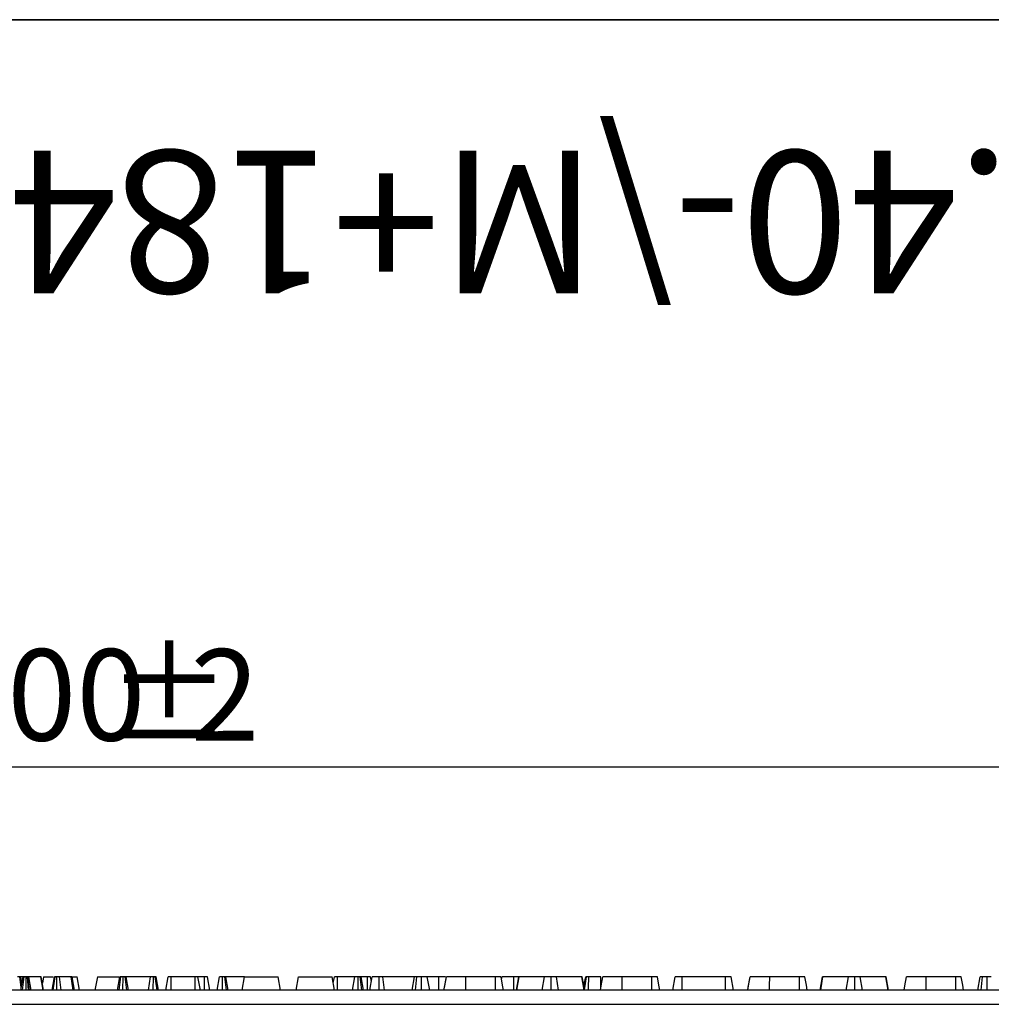
# Model space of a CAD drawing. Units: millimetres. Extents: x -2336 to 13272, y -649 to 7392.
# Drawn here: x 1990 to 2712, y 5088 to 5820 of the extents above; entities that cross this region are included whole.
import ezdxf

# ---------------------------------------------------------------- set-up
doc = ezdxf.new("R2010")
doc.units = ezdxf.units.MM
doc.header["$LTSCALE"] = 20
doc.layers.add('FORMAT', color=7, linetype='Continuous')
doc.styles.add('SLDTEXTSTYLE0', font='TXT', dxfattribs={"width": 0.7, "bigfont": 'bigfont'})
doc.styles.add('SLDTEXTSTYLE1', font='TXT', dxfattribs={"width": 0.7})
doc.dimstyles.new('SLDDIMSTYLE0', dxfattribs={"dimtxt": 67.861491, "dimasz": 100, "dimexe": 0, "dimexo": 0.0625, "dimgap": 16.965373, "dimtad": 2, "dimdec": 4, "dimlfac": 0.2, "dimrnd": 1e-09, "dimzin": 12, "dimdsep": 46, "dimtxsty": 'SLDTEXTSTYLE1', "dimsah": 1, "dimcen": 0.09, "dimadec": 0, "dimazin": 3, "dimtfac": 1, "dimtdec": 4, "dimtofl": 0, "dimtmove": 0, "dimatfit": 3, "dimfxl": 0, "dimfrac": 2, "dimtolj": 1, "dimtzin": 12, "dimarcsym": 0})

# ---------------------------------------------------------------- blocks, each defined once
blk = doc.blocks.new('_D')
at = {"layer": 'FORMAT'}
for p, q in [((865.02, 5098.82), (865.02, 5284.72)), ((3365.02, 5088.32), (3365.02, 5284.72)), ((865.02, 5264.72), (3365.02, 5264.72))]:
    blk.add_line(p, q, dxfattribs=at)
for points in [[(865.02, 5264.72), (965.02, 5255.92), (965.02, 5273.52)], [(3365.02, 5264.72), (3265.02, 5273.52), (3265.02, 5255.92)]]:
    blk.add_solid(points, dxfattribs=at)
at = {"layer": 'FORMAT', "attachment_point": 1, "style": 'SLDTEXTSTYLE1'}
for s, insert, char_height in [('%%p', (2054.82, 5352.2), 67.861), ('500', (1929.37, 5352.2), 67.861), ('2', (2116.97, 5352.2), 67.86)]:
    blk.add_mtext(s, dxfattribs=dict(at, insert=insert, char_height=char_height))

msp = doc.modelspace()

# ---------------------------------------------------------------- linework, layer by layer
at = {"color": 7, "linetype": 'Continuous', "lineweight": 25}
for p, q in [((1991.15215, 5100.80766), (1990.11883, 5108.81538)), ((1990.79986, 5098.81538), (1992.56816, 5108.81538)), ((1991.69593, 5103.88279), (1990.82618, 5108.81538)), ((1992.38613, 5108.81538), (1990.82618, 5108.81538)), ((1991.9973, 5098.81538), (1993.26494, 5108.81538)), ((1994.90084, 5098.81538), (1994.89079, 5108.81538)), ((1996.58747, 5098.81538), (1995.7565, 5108.81538)), ((1996.16824, 5108.81538), (1995.7565, 5108.81538)), ((1997.32755, 5098.81538), (1996.16824, 5108.81538)), ((1998.6209, 5098.81538), (1996.92838, 5108.81538)), ((2005.85996, 5108.81538), (1996.92838, 5108.81538)), ((2007.57487, 5098.81538), (2005.85996, 5108.81538)), ((2005.98665, 5108.81538), (2005.85996, 5108.81538)), ((2007.72972, 5098.81538), (2005.98665, 5108.81538)), ((2006.05, 5108.81538), (2005.98665, 5108.81538)), ((2007.81479, 5098.81538), (2006.05, 5108.81538)), ((2007.76349, 5108.81538), (2006.90712, 5103.9586)), ((2007.76349, 5108.81538), (2014.96036, 5108.81538)), ((2014.06291, 5098.81538), (2015.82618, 5108.81538)), ((2014.95491, 5098.81538), (2016.35405, 5108.81538)), ((2017.58109, 5098.81538), (2017.59983, 5108.81538)), ((2020.8352, 5098.81538), (2019.5424, 5108.81538)), ((2028.2734, 5108.81538), (2019.5424, 5108.81538)), ((2029.66873, 5098.81538), (2028.2734, 5108.81538)), ((2030.69617, 5098.81538), (2028.92796, 5108.81538)), ((2029.51583, 5108.81538), (2032.7635, 5108.81538)), ((2034.52676, 5098.81538), (2032.7635, 5108.81538)), ((2047.7635, 5108.81538), (2046.00023, 5098.81538)), ((2047.7635, 5108.81538), (2063.77679, 5108.81538)), ((2062.71156, 5098.81538), (2064.47483, 5108.81538)), ((2064.02939, 5098.81538), (2065.18218, 5108.81538)), ((2066.80598, 5098.81538), (2066.83969, 5108.81538)), ((2069.79147, 5098.81538), (2068.49721, 5108.81538)), ((2070.96783, 5098.81538), (2069.20456, 5108.81538)), ((2087.28944, 5108.81538), (2069.20456, 5108.81538)), ((2085.73471, 5098.81538), (2087.28944, 5108.81538)), ((2089.36951, 5098.81538), (2089.40093, 5108.81538)), ((2092.2339, 5098.81538), (2090.86841, 5108.81538)), ((2093.26513, 5098.81538), (2091.50186, 5108.81538)), ((2098.72952, 5098.81538), (2100.49679, 5108.81538)), ((2102.64596, 5098.81538), (2102.70329, 5108.81538)), ((2120.37643, 5108.81538), (2102.70329, 5108.81538)), ((2120.41534, 5098.81538), (2120.37643, 5108.81538)), ((2124.34621, 5098.81538), (2122.58294, 5108.81538)), ((2127.33571, 5108.81538), (2122.72911, 5108.81538)), ((2127.37613, 5098.81538), (2127.33571, 5108.81538)), ((2131.30951, 5098.81538), (2129.54221, 5108.81538)), ((2136.77388, 5098.81538), (2138.53715, 5108.81538)), ((2140.9081, 5098.81538), (2140.90201, 5108.81538)), ((2143.84155, 5098.81538), (2142.5912, 5108.81538)), ((2145.03015, 5098.81538), (2143.26688, 5108.81538)), ((2157.27551, 5108.81538), (2143.26688, 5108.81538)), ((2155.51223, 5098.81538), (2157.27551, 5108.81538)), ((2157.27551, 5108.81538), (2182.27551, 5108.81538)), ((2184.03877, 5098.81538), (2182.27551, 5108.81538)), ((2195.51224, 5098.81538), (2197.2755, 5108.81538)), ((2197.2755, 5108.81538), (2222.27551, 5108.81538)), ((2224.03877, 5098.81538), (2222.27551, 5108.81538)), ((2223.13189, 5103.9586), (2223.989, 5108.81538)), ((2226.29388, 5098.81538), (2226.31164, 5108.81538)), ((2239.21282, 5108.81538), (2226.31164, 5108.81538)), ((2237.44956, 5098.81538), (2239.21282, 5108.81538)), ((2241.57555, 5098.81538), (2241.57769, 5108.81538)), ((2244.51671, 5098.81538), (2243.26688, 5108.81538)), ((2245.70582, 5098.81538), (2243.94255, 5108.81538)), ((2248.55615, 5108.81538), (2243.94255, 5108.81538)), ((2248.5908, 5098.81538), (2248.55615, 5108.81538)), ((2250.31693, 5098.81538), (2252.10236, 5108.81538)), ((2250.42052, 5098.81538), (2252.19104, 5108.81538)), ((2251.48216, 5105.3417), (2250.86823, 5108.81538)), ((2257.2361, 5098.81538), (2257.23116, 5108.81538)), ((2261.34682, 5098.81538), (2260.06901, 5108.81538)), ((2283.64374, 5108.81538), (2260.06901, 5108.81538)), ((2281.88049, 5098.81538), (2283.64374, 5108.81538)), ((2284.23193, 5098.81538), (2285.3435, 5108.81538)), ((2288.86047, 5098.81538), (2288.84645, 5108.81538)), ((2294.86648, 5098.81538), (2293.1032, 5108.81538)), ((2301.71282, 5108.81538), (2293.1032, 5108.81538)), ((2321.71934, 5098.81538), (2321.74467, 5108.81538)), ((2343.82661, 5108.81538), (2321.74467, 5108.81538)), ((2348.29653, 5106.68438), (2348.67228, 5108.81538)), ((2361.11672, 5108.81538), (2357.49829, 5108.81538)), ((2359.34216, 5098.81538), (2361.11672, 5108.81538)), ((2359.6714, 5098.81538), (2361.38276, 5108.81538)), ((2361.38276, 5108.81538), (2361.11672, 5108.81538)), ((2380.25734, 5108.81538), (2361.38276, 5108.81538)), ((2378.56863, 5098.81538), (2380.25734, 5108.81538)), ((2385.14278, 5098.81538), (2385.13488, 5108.81538)), ((2390.70868, 5098.81538), (2389.0369, 5108.81538)), ((2408.08885, 5108.81538), (2389.0369, 5108.81538)), ((2409.80543, 5098.81538), (2408.08885, 5108.81538)), ((2408.34012, 5108.81538), (2408.08885, 5108.81538)), ((2410.11191, 5098.81538), (2408.34012, 5108.81538)), ((2421.98309, 5108.81538), (2413.06206, 5108.81538)), ((2460.08334, 5108.81538), (2438.00142, 5108.81538)), ((2475.60514, 5098.81538), (2477.3735, 5108.81538)), ((2482.46183, 5098.81538), (2482.50229, 5108.81538)), ((2514.81225, 5108.81538), (2482.50229, 5108.81538)), ((2514.85923, 5098.81538), (2514.81225, 5108.81538)), ((2520.75949, 5098.81538), (2518.99508, 5108.81538)), ((2569.71849, 5108.81538), (2547.63657, 5108.81538)), ((2585.23406, 5098.81538), (2587.0086, 5108.81538)), ((2585.5633, 5098.81538), (2587.27466, 5108.81538)), ((2587.27466, 5108.81538), (2587.0086, 5108.81538)), ((2606.14922, 5108.81538), (2587.27466, 5108.81538)), ((2604.46051, 5098.81538), (2606.14922, 5108.81538)), ((2611.03468, 5098.81538), (2611.02678, 5108.81538)), ((2616.60056, 5098.81538), (2614.9288, 5108.81538)), ((2633.98075, 5108.81538), (2614.9288, 5108.81538)), ((2635.69733, 5098.81538), (2633.98075, 5108.81538)), ((2634.23202, 5108.81538), (2633.98075, 5108.81538)), ((2636.00381, 5098.81538), (2634.23202, 5108.81538)), ((2685.97526, 5108.81538), (2663.89334, 5108.81538)), ((2702.44805, 5098.81538), (2704.2113, 5108.81538)), ((2704.78328, 5098.81538), (2705.89629, 5108.81538)), ((2709.42172, 5098.81538), (2709.41401, 5108.81538)), ((3365.0195, 5098.81538), (867.51947, 5098.81538)), ((867.51947, 5088.31538), (3365.0195, 5088.31538))]:
    msp.add_line(p, q, dxfattribs=at)
at = {"color": 7, "linetype": 'Continuous', "lineweight": 25, "flags": 128}
for points in [[(2301.74467, 5098.81538), (2301.74197, 5099.66319), (2301.7274, 5104.23928), (2301.71282, 5108.81538)], [(2305.46714, 5098.81538), (2305.87657, 5101.1182), (2307.2451, 5108.81538)], [(2305.48182, 5098.81538), (2306.03285, 5101.94038), (2307.2451, 5108.81538)], [(2343.8628, 5098.81538), (2343.84916, 5102.58438), (2343.82661, 5108.81538)], [(2349.68405, 5098.81538), (2349.01946, 5102.58441), (2347.92078, 5108.81538)], [(2357.477, 5098.81538), (2357.48365, 5101.94038), (2357.49829, 5108.81538)], [(2409.58972, 5101.76262), (2410.05024, 5104.37194), (2410.83445, 5108.81538)], [(2410.05955, 5099.11089), (2410.2663, 5100.60262), (2411.40455, 5108.81538)], [(2413.00234, 5098.81538), (2413.01302, 5100.60314), (2413.06206, 5108.81538)], [(2421.7386, 5098.81538), (2422.2896, 5101.94038), (2423.50185, 5108.81538)], [(2422.00987, 5100.35389), (2421.99689, 5104.45694), (2421.98309, 5108.81538)], [(2437.97609, 5098.81538), (2437.98399, 5101.94038), (2438.00142, 5108.81538)], [(2460.11955, 5098.81538), (2460.10592, 5102.58438), (2460.08334, 5108.81538)], [(2465.9408, 5098.81538), (2465.27621, 5102.58441), (2464.17755, 5108.81538)], [(2465.97608, 5098.81538), (2465.81664, 5099.71969), (2465.01473, 5104.26754), (2464.21283, 5108.81538)], [(2531.35903, 5098.81538), (2531.76847, 5101.1182), (2533.13699, 5108.81538)], [(2531.37374, 5098.81538), (2531.92475, 5101.94038), (2533.13699, 5108.81538)], [(2547.61124, 5098.81538), (2547.61913, 5101.94038), (2547.63657, 5108.81538)], [(2569.7547, 5098.81538), (2569.74106, 5102.58438), (2569.71849, 5108.81538)], [(2575.57595, 5098.81538), (2574.91136, 5102.58441), (2573.81266, 5108.81538)], [(2647.63048, 5098.81538), (2648.18148, 5101.94038), (2649.39373, 5108.81538)], [(2663.86719, 5098.81538), (2663.87539, 5101.94038), (2663.89334, 5108.81538)], [(2686.01143, 5098.81538), (2685.9978, 5102.58438), (2685.97526, 5108.81538)], [(2691.83268, 5098.81538), (2691.16809, 5102.58441), (2690.06943, 5108.81538)]]:
    msp.add_lwpolyline(points, dxfattribs=at)
at = {"color": 7, "linetype": 'Continuous', "lineweight": 25}
for points, knots in [([(1990.11883, 5108.81538), (1989.89307, 5108.81538), (1989.43818, 5108.81538), (1988.81644, 5108.81538), (1988.49514, 5108.81538), (1988.46131, 5108.81538)], [0, 0, 0, 0, 0.468517108, 0.944034971, 1, 1, 1, 1]), ([(1990.82618, 5108.81538), (1990.79505, 5108.81538), (1990.74667, 5108.81538), (1990.43942, 5108.81538), (1990.22663, 5108.81538), (1990.11883, 5108.81538)], [0, 0, 0, 0, 0.471172207, 0.732099208, 1, 1, 1, 1]), ([(1993.26494, 5108.81538), (1993.07079, 5108.81538), (1992.6799, 5108.81538), (1992.5847, 5108.81538), (1992.57015, 5108.81538), (1992.56816, 5108.81538)], [0, 0, 0, 0, 0.4600120196, 0.9261495893, 1, 1, 1, 1]), ([(1994.89079, 5108.81538), (1994.60918, 5108.81538), (1994.0422, 5108.81538), (1993.52973, 5108.81538), (1993.29775, 5108.81538), (1993.26494, 5108.81538)], [0, 0, 0, 0, 0.45864898, 0.923436673, 1, 1, 1, 1]), ([(1995.7565, 5108.81538), (1995.62268, 5108.81538), (1995.41905, 5108.81538), (1995.12098, 5108.81538), (1994.96784, 5108.81538), (1994.89079, 5108.81538)], [0, 0, 0, 0, 0.487862319, 0.742329516, 1, 1, 1, 1]), ([(1996.92838, 5108.81538), (1996.84854, 5108.81538), (1996.72694, 5108.81538), (1996.42849, 5108.81538), (1996.25537, 5108.81538), (1996.16824, 5108.81538)], [0, 0, 0, 0, 0.486958659, 0.741764804, 1, 1, 1, 1]), ([(2016.35405, 5108.81538), (2016.192, 5108.81538), (2015.94182, 5108.81538), (2015.84324, 5108.81538), (2015.83189, 5108.81538), (2015.82618, 5108.81538)], [0, 0, 0, 0, 0.477225982, 0.736770477, 1, 1, 1, 1]), ([(2017.59983, 5108.81538), (2017.46995, 5108.81538), (2017.13158, 5108.81538), (2016.72817, 5108.81538), (2016.46684, 5108.81538), (2016.35405, 5108.81538)], [0, 0, 0, 0, 0.261499203, 0.681272953, 1, 1, 1, 1]), ([(2019.5424, 5108.81538), (2019.28986, 5108.81538), (2018.90059, 5108.81538), (2018.22674, 5108.81538), (2017.81547, 5108.81538), (2017.59983, 5108.81538)], [0, 0, 0, 0, 0.4676731947, 0.7208843349, 1, 1, 1, 1]), ([(2028.92796, 5108.81538), (2028.89162, 5108.81538), (2028.83579, 5108.81538), (2028.54649, 5108.81538), (2028.36503, 5108.81538), (2028.2734, 5108.81538)], [0, 0, 0, 0, 0.479939318, 0.737392366, 1, 1, 1, 1]), ([(2065.18218, 5108.81538), (2065.05344, 5108.81538), (2064.75291, 5108.81538), (2064.50872, 5108.81538), (2064.4861, 5108.81538), (2064.47483, 5108.81538)], [0, 0, 0, 0, 0.273268984, 0.63792596, 1, 1, 1, 1]), ([(2066.83969, 5108.81538), (2066.55221, 5108.81538), (2066.10924, 5108.81538), (2065.56952, 5108.81538), (2065.31235, 5108.81538), (2065.18218, 5108.81538)], [0, 0, 0, 0, 0.477301163, 0.735434362, 1, 1, 1, 1]), ([(2068.49721, 5108.81538), (2068.27056, 5108.81538), (2067.81515, 5108.81538), (2067.19671, 5108.81538), (2066.87588, 5108.81538), (2066.83969, 5108.81538)], [0, 0, 0, 0, 0.467792937, 0.939965331, 1, 1, 1, 1]), ([(2069.20456, 5108.81538), (2069.17342, 5108.81538), (2069.12504, 5108.81538), (2068.81781, 5108.81538), (2068.60501, 5108.81538), (2068.49721, 5108.81538)], [0, 0, 0, 0, 0.471171871, 0.732106908, 1, 1, 1, 1]), ([(2089.40093, 5108.81538), (2089.14348, 5108.81538), (2088.62484, 5108.81538), (2087.90423, 5108.81538), (2087.52715, 5108.81538), (2087.32248, 5108.81538), (2087.28944, 5108.81538)], [0, 0, 0, 0, 0.275425974, 0.554875828, 0.928137866, 1, 1, 1, 1]), ([(2090.86841, 5108.81538), (2090.73121, 5108.81538), (2090.4555, 5108.81538), (2089.92234, 5108.81538), (2089.55991, 5108.81538), (2089.40093, 5108.81538)], [0, 0, 0, 0, 0.3573572308, 0.7180914946, 1, 1, 1, 1]), ([(2091.50186, 5108.81538), (2091.48414, 5108.81538), (2091.45687, 5108.81538), (2091.21551, 5108.81538), (2090.98621, 5108.81538), (2090.86841, 5108.81538)], [0, 0, 0, 0, 0.474403554, 0.7299661889, 1, 1, 1, 1]), ([(2102.70329, 5108.81538), (2102.46687, 5108.81538), (2101.99191, 5108.81538), (2101.29207, 5108.81538), (2100.73453, 5108.81538), (2100.52337, 5108.81538), (2100.50193, 5108.81538), (2100.49679, 5108.81538)], [0, 0, 0, 0, 0.183097611, 0.367829011, 0.648671024, 0.915796923, 1, 1, 1, 1]), ([(2122.58294, 5108.81538), (2122.56854, 5108.81538), (2122.54386, 5108.81538), (2122.26276, 5108.81538), (2121.86512, 5108.81538), (2121.30771, 5108.81538), (2120.7886, 5108.81538), (2120.45258, 5108.81538), (2120.37643, 5108.81538)], [0, 0, 0, 0, 0.26152315, 0.448461579, 0.591817519, 0.735135801, 0.939974498, 1, 1, 1, 1]), ([(2129.54221, 5108.81538), (2129.47908, 5108.81538), (2129.38371, 5108.81538), (2128.90142, 5108.81538), (2128.42191, 5108.81538), (2127.88998, 5108.81538), (2127.51726, 5108.81538), (2127.33571, 5108.81538)], [0, 0, 0, 0, 0.374273023, 0.565338554, 0.7132854, 0.860347525, 1, 1, 1, 1]), ([(2140.90201, 5108.81538), (2140.55734, 5108.81538), (2139.9574, 5108.81538), (2139.22174, 5108.81538), (2138.73497, 5108.81538), (2138.55333, 5108.81538), (2138.54141, 5108.81538), (2138.53715, 5108.81538)], [0, 0, 0, 0, 0.265865959, 0.462764454, 0.660651719, 0.878434455, 1, 1, 1, 1]), ([(2142.5912, 5108.81538), (2142.36038, 5108.81538), (2141.89725, 5108.81538), (2141.26766, 5108.81538), (2140.94254, 5108.81538), (2140.90201, 5108.81538)], [0, 0, 0, 0, 0.465168283, 0.933319209, 1, 1, 1, 1]), ([(2143.26688, 5108.81538), (2143.24468, 5108.81538), (2143.21024, 5108.81538), (2142.93918, 5108.81538), (2142.70911, 5108.81538), (2142.5912, 5108.81538)], [0, 0, 0, 0, 0.468925707, 0.727814773, 1, 1, 1, 1]), ([(2226.31164, 5108.81538), (2226.00866, 5108.81538), (2225.48397, 5108.81538), (2224.81566, 5108.81538), (2224.3713, 5108.81538), (2224.08452, 5108.81538), (2223.99373, 5108.81538), (2223.98982, 5108.81538), (2223.989, 5108.81538)], [0, 0, 0, 0, 0.247531971, 0.428662871, 0.579514561, 0.730552757, 0.943759767, 1, 1, 1, 1]), ([(2241.57769, 5108.81538), (2241.27004, 5108.81538), (2240.65183, 5108.81538), (2239.87397, 5108.81538), (2239.40719, 5108.81538), (2239.23082, 5108.81538), (2239.2183, 5108.81538), (2239.21282, 5108.81538)], [0, 0, 0, 0, 0.236258617, 0.474746111, 0.68473106, 0.862092545, 1, 1, 1, 1]), ([(2243.26688, 5108.81538), (2243.03475, 5108.81538), (2242.56918, 5108.81538), (2241.94185, 5108.81538), (2241.61696, 5108.81538), (2241.57769, 5108.81538)], [0, 0, 0, 0, 0.466434891, 0.935513028, 1, 1, 1, 1]), ([(2243.94255, 5108.81538), (2243.91998, 5108.81538), (2243.885, 5108.81538), (2243.62019, 5108.81538), (2243.38668, 5108.81538), (2243.26688, 5108.81538)], [0, 0, 0, 0, 0.4695017774, 0.727817348, 1, 1, 1, 1]), ([(2250.86823, 5108.81538), (2250.79196, 5108.81538), (2250.67576, 5108.81538), (2250.16139, 5108.81538), (2249.64946, 5108.81538), (2249.10564, 5108.81538), (2248.73264, 5108.81538), (2248.55615, 5108.81538)], [0, 0, 0, 0, 0.372925122, 0.5681661747, 0.7178639321, 0.8665019925, 1, 1, 1, 1]), ([(2257.23116, 5108.81538), (2256.60685, 5108.81538), (2255.34998, 5108.81538), (2253.69954, 5108.81538), (2252.47009, 5108.81538), (2252.27446, 5108.81538), (2252.19104, 5108.81538)], [0, 0, 0, 0, 0.249808366, 0.502913451, 0.788020027, 1, 1, 1, 1]), ([(2260.06901, 5108.81538), (2259.68947, 5108.81538), (2258.92554, 5108.81538), (2257.85618, 5108.81538), (2257.29562, 5108.81538), (2257.23116, 5108.81538)], [0, 0, 0, 0, 0.466341768, 0.938640889, 1, 1, 1, 1]), ([(2285.3435, 5108.81538), (2284.93041, 5108.81538), (2284.21343, 5108.81538), (2283.69855, 5108.81538), (2283.6584, 5108.81538), (2283.64374, 5108.81538)], [0, 0, 0, 0, 0.463257185, 0.80404882, 1, 1, 1, 1]), ([(2288.84645, 5108.81538), (2288.255, 5108.81538), (2287.34725, 5108.81538), (2286.15899, 5108.81538), (2285.61881, 5108.81538), (2285.3435, 5108.81538)], [0, 0, 0, 0, 0.478315376, 0.734111988, 1, 1, 1, 1]), ([(2293.1032, 5108.81538), (2293.03438, 5108.81538), (2292.89634, 5108.81538), (2291.82713, 5108.81538), (2290.47277, 5108.81538), (2289.40569, 5108.81538), (2288.84645, 5108.81538)], [0, 0, 0, 0, 0.260993917, 0.523461473, 0.750251363, 1, 1, 1, 1]), ([(2306.5798, 5108.81538), (2305.69785, 5108.81538), (2304.15534, 5108.81538), (2302.44518, 5108.81538), (2301.71282, 5108.81538)], [0, 0, 0, 0, 0.57175696, 1, 1, 1, 1]), ([(2321.74467, 5108.81538), (2320.03912, 5108.81538), (2316.60784, 5108.81538), (2312.04705, 5108.81538), (2308.73746, 5108.81538), (2307.33672, 5108.81538), (2307.26408, 5108.81538), (2307.2451, 5108.81538)], [0, 0, 0, 0, 0.220735195, 0.444080959, 0.682353589, 0.916985731, 1, 1, 1, 1]), ([(2347.92078, 5108.81538), (2347.8876, 5108.81538), (2347.835, 5108.81538), (2347.25836, 5108.81538), (2346.42828, 5108.81538), (2345.22359, 5108.81538), (2344.32279, 5108.81538), (2343.82661, 5108.81538)], [0, 0, 0, 0, 0.279247466, 0.442811987, 0.608160247, 0.78416678, 1, 1, 1, 1]), ([(2357.49829, 5108.81538), (2356.551, 5108.81538), (2354.65195, 5108.81538), (2352.19734, 5108.81538), (2350.19943, 5108.81538), (2348.87736, 5108.81538), (2348.73834, 5108.81538), (2348.67228, 5108.81538)], [0, 0, 0, 0, 0.191147347, 0.383199229, 0.572903822, 0.797066608, 1, 1, 1, 1]), ([(2385.13488, 5108.81538), (2384.54264, 5108.81538), (2383.47566, 5108.81538), (2382.08206, 5108.81538), (2380.95962, 5108.81538), (2380.51942, 5108.81538), (2380.25734, 5108.81538)], [0, 0, 0, 0, 0.237084032, 0.427125764, 0.658933528, 1, 1, 1, 1]), ([(2389.0369, 5108.81538), (2388.84876, 5108.81538), (2388.47059, 5108.81538), (2387.60806, 5108.81538), (2386.53127, 5108.81538), (2385.70029, 5108.81538), (2385.235, 5108.81538), (2385.13488, 5108.81538)], [0, 0, 0, 0, 0.279951454, 0.562702478, 0.754707859, 0.947216808, 1, 1, 1, 1]), ([(2411.40455, 5108.81538), (2411.27904, 5108.81538), (2411.04189, 5108.81538), (2410.86206, 5108.81538), (2410.84375, 5108.81538), (2410.83445, 5108.81538)], [0, 0, 0, 0, 0.3560338358, 0.6727735597, 1, 1, 1, 1]), ([(2413.06206, 5108.81538), (2412.82581, 5108.81538), (2412.34951, 5108.81538), (2411.77977, 5108.81538), (2411.51021, 5108.81538), (2411.40455, 5108.81538)], [0, 0, 0, 0, 0.374371022, 0.754780443, 1, 1, 1, 1]), ([(2438.00142, 5108.81538), (2436.29587, 5108.81538), (2432.8646, 5108.81538), (2428.30382, 5108.81538), (2424.99421, 5108.81538), (2423.59347, 5108.81538), (2423.52083, 5108.81538), (2423.50185, 5108.81538)], [0, 0, 0, 0, 0.220735238, 0.4440803519, 0.6823535271, 0.9169857151, 1, 1, 1, 1]), ([(2464.17755, 5108.81538), (2464.14438, 5108.81538), (2464.09178, 5108.81538), (2463.51511, 5108.81538), (2462.68504, 5108.81538), (2461.48034, 5108.81538), (2460.57954, 5108.81538), (2460.08334, 5108.81538)], [0, 0, 0, 0, 0.279246338, 0.442811336, 0.608158927, 0.784162273, 1, 1, 1, 1]), ([(2482.50229, 5108.81538), (2481.82139, 5108.81538), (2480.66853, 5108.81538), (2479.09588, 5108.81538), (2478.11868, 5108.81538), (2477.46792, 5108.81538), (2477.39945, 5108.81538), (2477.3735, 5108.81538)], [0, 0, 0, 0, 0.262396125, 0.444277014, 0.682208308, 0.879520592, 1, 1, 1, 1]), ([(2518.99508, 5108.81538), (2518.90607, 5108.81538), (2518.72813, 5108.81538), (2517.84892, 5108.81538), (2516.71457, 5108.81538), (2515.73367, 5108.81538), (2515.09184, 5108.81538), (2514.81225, 5108.81538)], [0, 0, 0, 0, 0.285281225, 0.570277627, 0.725894591, 0.880597806, 1, 1, 1, 1]), ([(2547.63657, 5108.81538), (2545.93102, 5108.81538), (2542.49974, 5108.81538), (2537.93893, 5108.81538), (2534.62934, 5108.81538), (2533.22862, 5108.81538), (2533.15598, 5108.81538), (2533.13699, 5108.81538)], [0, 0, 0, 0, 0.220735096, 0.444081454, 0.682353977, 0.916985768, 1, 1, 1, 1]), ([(2573.81266, 5108.81538), (2573.77948, 5108.81538), (2573.72687, 5108.81538), (2573.15026, 5108.81538), (2572.32017, 5108.81538), (2571.11547, 5108.81538), (2570.21467, 5108.81538), (2569.71849, 5108.81538)], [0, 0, 0, 0, 0.279247092, 0.442810257, 0.608158295, 0.784167069, 1, 1, 1, 1]), ([(2611.02678, 5108.81538), (2610.43453, 5108.81538), (2609.36755, 5108.81538), (2607.97396, 5108.81538), (2606.85152, 5108.81538), (2606.41131, 5108.81538), (2606.14922, 5108.81538)], [0, 0, 0, 0, 0.2370861955, 0.4271255744, 0.6589330423, 1, 1, 1, 1]), ([(2614.9288, 5108.81538), (2614.74065, 5108.81538), (2614.36247, 5108.81538), (2613.49994, 5108.81538), (2612.42316, 5108.81538), (2611.59218, 5108.81538), (2611.1269, 5108.81538), (2611.02678, 5108.81538)], [0, 0, 0, 0, 0.279953272, 0.562704831, 0.754710576, 0.947216708, 1, 1, 1, 1]), ([(2663.89334, 5108.81538), (2662.13586, 5108.81538), (2658.91592, 5108.81538), (2654.50395, 5108.81538), (2651.19863, 5108.81538), (2649.53715, 5108.81538), (2649.42743, 5108.81538), (2649.39373, 5108.81538)], [0, 0, 0, 0, 0.228033476, 0.417785979, 0.653294044, 0.893520823, 1, 1, 1, 1]), ([(2690.06943, 5108.81538), (2690.03626, 5108.81538), (2689.98367, 5108.81538), (2689.40699, 5108.81538), (2688.57695, 5108.81538), (2687.37224, 5108.81538), (2686.47144, 5108.81538), (2685.97526, 5108.81538)], [0, 0, 0, 0, 0.279247522, 0.442813212, 0.608157693, 0.784166737, 1, 1, 1, 1]), ([(2705.89629, 5108.81538), (2705.47627, 5108.81538), (2704.73616, 5108.81538), (2704.26643, 5108.81538), (2704.22564, 5108.81538), (2704.2113, 5108.81538)], [0, 0, 0, 0, 0.4596753659, 0.8099992951, 1, 1, 1, 1]), ([(2709.41401, 5108.81538), (2708.81653, 5108.81538), (2707.89894, 5108.81538), (2706.7099, 5108.81538), (2706.17118, 5108.81538), (2705.89629, 5108.81538)], [0, 0, 0, 0, 0.47755098, 0.733408299, 1, 1, 1, 1]), ([(2712.42922, 5108.81538), (2712.01279, 5108.81538), (2711.36773, 5108.81538), (2710.29752, 5108.81538), (2709.71294, 5108.81538), (2709.41401, 5108.81538)], [0, 0, 0, 0, 0.470894377, 0.729429053, 1, 1, 1, 1])]:
    msp.add_open_spline(points, degree=3, knots=knots, dxfattribs=at)
at = {"layer": 'FORMAT', "color": 7, "lineweight": 35}
msp.add_line((400, 5820), (8300, 5820), dxfattribs=at)

# ---------------------------------------------------------------- texts
at = {"layer": 'FORMAT', "color": 7, "insert": (1051.34243, 5616.7662), "char_height": 105.8333333, "attachment_point": 2, "rotation": 180, "style": 'SLDTEXTSTYLE0'}
msp.add_mtext('\\M+18450\\M+18454-10.16.40-\\M+18450\\M+18450-\\M+18451\\M+18442-\\M+18442\\M+18458-\\M+1845A3', dxfattribs=at)

# ---------------------------------------------------------------- dimensions: what is measured, and where the dimension line sits
at = {"layer": 'FORMAT'}
dim = msp.add_linear_dim(base=(3365.0195, 5264.71891), p1=(865.0195, 5098.81538), p2=(3365.0195, 5088.31538), text='<>%%p2', dimstyle='SLDDIMSTYLE0', dxfattribs=at)
dim.commit()
dim.dimension.update_dxf_attribs({"geometry": '_D', "text_midpoint": (2044.8962, 5264.71891), "dimtype": 160})

doc.saveas('drawing.dxf')
